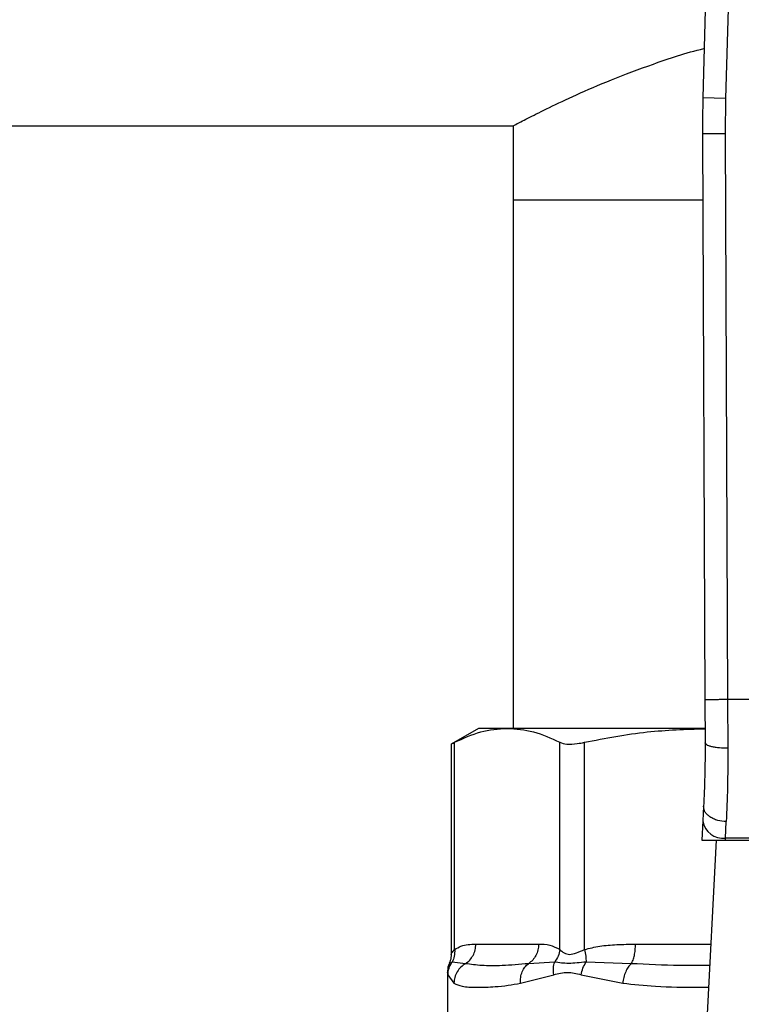
# Model space of a CAD drawing. Units: inches. Extents: x 0.4 to 10.6, y 0.4 to 8.1.
# Drawn here: x 6.8 to 6.9, y 6.4 to 6.5 of the extents above; entities that cross this region are included whole.
import ezdxf

# ---------------------------------------------------------------- set-up
doc = ezdxf.new("R2010")
doc.units = ezdxf.units.IN
doc.header["$MEASUREMENT"] = 0

msp = doc.modelspace()

# ---------------------------------------------------------------- linework, layer by layer
at = {"color": 7, "linetype": 'Continuous', "lineweight": 25}
for p, q in [((6.914765926065009, 6.534563408765533), (6.913505159860795, 6.488518034350042)), ((6.917389614832171, 6.534491569667788), (6.9161288484491, 6.4884461952565)), ((6.916128848449163, 6.4884461952565), (6.913505159860795, 6.488518034350042)), ((6.9161288484491, 6.4884461952565), (6.916081860120753, 6.484371736074743)), ((6.314563832931533, 6.485305203797711), (6.891597953666441, 6.485305203797711)), ((6.891597953666441, 6.485305203797711), (6.891597953666441, 6.476709403272776)), ((6.916081860147342, 6.484371736074857), (6.913457212587424, 6.484360422938303)), ((6.913457212587424, 6.484360422938303), (6.913738976098837, 6.418991288296397)), ((6.916081860120753, 6.484371736074743), (6.916363623400544, 6.419002661332131)), ((6.891597953666441, 6.476709403272776), (6.891597953666441, 6.415685781225405)), ((6.91349019112049, 6.476709403272777), (6.891597953666441, 6.476709403272776)), ((6.913738976098837, 6.418991288296397), (6.913760409357313, 6.414018772329878)), ((6.916363623400544, 6.419002661332131), (6.916385056890045, 6.413377952365728)), ((6.945966142211699, 6.419002661332131), (6.916363623400544, 6.419002661332131)), ((6.887595328994802, 6.415685781225598), (6.884438042579283, 6.413862921063703)), ((6.890911863799788, 6.415685781225501), (6.887595328994756, 6.415685781225509)), ((6.913717993064898, 6.415685781225405), (6.890911863799788, 6.415685781225501)), ((6.884438042579283, 6.413888912853486), (6.884438042579283, 6.38956507156323)), ((6.884837613122361, 6.390138405487604), (6.884837625085775, 6.414068486332092)), ((6.896986111054907, 6.390138397852827), (6.896986102342174, 6.414068486419564)), ((6.899826997609991, 6.390138373762014), (6.899827026921705, 6.414068486332092)), ((6.913586414566947, 6.406673942176436), (6.91349914672216, 6.404986763843905)), ((6.913499146722261, 6.404986763844594), (6.913383931629144, 6.402759272039192)), ((6.916120314661698, 6.402995262882376), (6.916207597550937, 6.404904039531553)), ((6.913383931628878, 6.402759272039178), (6.916108108238816, 6.402759272039178)), ((6.915026544489237, 6.402759272039178), (6.913488110226251, 6.373016209621149)), ((6.91610810823881, 6.4027592720391), (6.916120314661742, 6.402995262882366)), ((6.91610810823881, 6.4027592720391), (6.94622165736208, 6.402759272039106)), ((6.946209450939127, 6.402995262881993), (6.916120314661678, 6.402995262881993)), ((6.887279447040357, 6.390751398023431), (6.894544280556803, 6.390751398023431)), ((6.88609388470632, 6.388495409338507), (6.884546505891726, 6.388678862761314)), ((6.896390682678653, 6.388678749191322), (6.893358589644797, 6.388495322790893)), ((6.905231031016537, 6.388495409375908), (6.900010693351276, 6.388678816819863)), ((6.884005537590832, 6.387493187954941), (6.884005537590832, 6.380524652140753)), ((6.884058297733322, 6.387218986662408), (6.884749953770193, 6.386239423057289)), ((6.892442952517854, 6.386239422944822), (6.896278645192491, 6.387219001778679)), ((6.899432525331232, 6.387218928079467), (6.90424619449422, 6.386239422617263))]:
    msp.add_line(p, q, dxfattribs=at)
at = {"color": 1, "linetype": 'Continuous', "lineweight": 25}
msp.add_line((6.905722106601311, 6.390751398023431), (6.914405447557399, 6.390751398023431), dxfattribs=at)
at = {"color": 7, "linetype": 'Continuous', "lineweight": 25}
for centre, radius, start, end in [((7.044689589305662, 6.484926079734191), 0.1312335958005332, 178.4315788682439, 180.2469630372915), ((6.91584516078557, 6.40535382273001), 0.002374555581704987, 188.8924404920777, 276.6541508838994)]:
    msp.add_arc(centre, radius, start, end, dxfattribs=at)
for points, knots in [([(6.891597953666441, 6.485305203797711), (6.891689327751449, 6.485353633329368), (6.89187492889677, 6.485452004509144), (6.893357740388884, 6.486224247936674), (6.895669331599817, 6.487384418031423), (6.898839471949916, 6.488880460058773), (6.902849038434826, 6.490634707227007), (6.907820731230235, 6.492462887448748), (6.911488238190251, 6.493757131481375), (6.913649867370252, 6.494226606500806), (6.913661535389838, 6.4942291406282)], [0, 0, 0, 0, 0.1355841403476171, 0.2754016276482331, 0.4109148742785693, 0.5499229434828675, 0.6944176063338173, 0.8424494930006867, 0.9991495755061137, 1, 1, 1, 1]), ([(6.916363623400544, 6.419002661332142), (6.916033452546348, 6.419001232986418), (6.915525544936419, 6.418999035737166), (6.914914484991028, 6.418996391794785), (6.914493998896148, 6.418994571611322), (6.91415525724414, 6.418993103927741), (6.913827969881745, 6.418991683674692), (6.913774036245374, 6.418991444060322), (6.913738976098743, 6.418991288296396)], [0, 0, 0, 0, 0.2394568310371414, 0.3683606387048998, 0.499999972151277, 0.6316393095719172, 0.7605431287706063, 0.9999999999999999, 0.9999999999999999, 0.9999999999999999, 0.9999999999999999]), ([(6.884837625255143, 6.414068486419565), (6.885837727455153, 6.414531452435359), (6.887847188803141, 6.415461669681318), (6.88988717294865, 6.41561084830465), (6.890911863799788, 6.415685781225501)], [0, 0, 0, 0, 0.4976966593614573, 1, 1, 1, 1]), ([(6.890911863799788, 6.415685781225501), (6.89192674441036, 6.415612275098664), (6.893966712753403, 6.415464523560005), (6.895976287464161, 6.41453538180793), (6.896986102342174, 6.414068486419564)], [0, 0, 0, 0, 0.4974982156132909, 1, 1, 1, 1]), ([(6.899827027330545, 6.414068486419541), (6.902241166833718, 6.414534852558399), (6.906848852377285, 6.415424970347033), (6.911526535853882, 6.415573167064129), (6.91375340528134, 6.415643717955441)], [0, 0, 0, 0, 0.5239375561428997, 1, 1, 1, 1]), ([(6.884488906749379, 6.413889010829815), (6.884488248136415, 6.4138886177909), (6.884487028465668, 6.413887889930845), (6.884727162007121, 6.414011585514238), (6.884837625255143, 6.414068486419565)], [0, 0, 0, 0, 0.5399924252425536, 1, 1, 1, 1]), ([(6.896986102342174, 6.414068486419564), (6.897230212506584, 6.413986979966471), (6.897718647698167, 6.413823895319307), (6.898791599800064, 6.41387222357392), (6.899545347782762, 6.414015094725799), (6.899827027330545, 6.414068486419541)], [0, 0, 0, 0, 0.3848970140854497, 0.7701328097861341, 1, 1, 1, 1]), ([(6.913760409357797, 6.41401877232988), (6.913754703285645, 6.412696132477244), (6.913743277714778, 6.410047740559684), (6.913638743230355, 6.407799422328365), (6.913586414567192, 6.406673942176423)], [0, 0, 0, 0, 0.4994124335854542, 1, 1, 1, 1]), ([(6.916385056890025, 6.413377955499545), (6.916053291405049, 6.413385409162294), (6.915543386045661, 6.41339686503325), (6.914931186374301, 6.413476267372087), (6.914511391540282, 6.413558989793201), (6.914174122374924, 6.413662100296952), (6.913849259257991, 6.413812080989423), (6.913795393511364, 6.41393738416935), (6.91376040610475, 6.414018772316378)], [0, 0, 0, 0, 0.2407604542024761, 0.3700356169811137, 0.501794974093472, 0.633291972431478, 0.76181221513349, 1, 1, 1, 1]), ([(6.916385056890045, 6.413377952365728), (6.916379236615982, 6.411848858231886), (6.916367634214996, 6.408800691926753), (6.916260826048641, 6.406200073501598), (6.916207597550937, 6.404904039531553)], [0, 0, 0, 0, 0.5016439330317773, 1, 1, 1, 1]), ([(6.916207597550937, 6.404904039965987), (6.915871286769961, 6.404937372111423), (6.915353426769958, 6.404988697807215), (6.914733103761291, 6.405220272389531), (6.914308350350278, 6.405453179032104), (6.913970457884414, 6.405735601115477), (6.913651216180745, 6.406138671083076), (6.913611925218942, 6.406463220347344), (6.91358641456694, 6.406673942176436)], [0, 0, 0, 0, 0.2391796866997616, 0.3682950400679887, 0.5002411847874866, 0.6321518379711534, 0.7611652649847538, 1, 1, 1, 1]), ([(6.884837708849847, 6.390138405467484), (6.884844774347763, 6.389870509247105), (6.884858554192363, 6.389348031096261), (6.884648741890873, 6.388898096695508), (6.88454650905939, 6.38867886232534)], [0, 0, 0, 0, 0.5127414800904464, 1, 1, 1, 1]), ([(6.884837613122279, 6.390138405487604), (6.885079531001272, 6.39027645422736), (6.885588820938135, 6.390567076955397), (6.886408500419457, 6.390723189191334), (6.886980615579374, 6.390741719259766), (6.887279447040357, 6.390751398023431)], [0, 0, 0, 0, 0.3017722612340681, 0.6352964754434685, 1, 1, 1, 1]), ([(6.894544280556803, 6.390751398023431), (6.894973252629754, 6.390747439900004), (6.895794641454023, 6.390739860948942), (6.896600915402918, 6.390332847605706), (6.896986111054907, 6.390138397852827)], [0, 0, 0, 0, 0.5222521420725598, 1, 1, 1, 1]), ([(6.896986103418281, 6.390138397852774), (6.896939084886234, 6.389877208351844), (6.896845047813163, 6.389354829300139), (6.89654213987873, 6.38890410753046), (6.896390685897061, 6.388678746624116)], [0, 0, 0, 0, 0.499999952290285, 0.9999999999999999, 0.9999999999999999, 0.9999999999999999, 0.9999999999999999]), ([(6.896986111054919, 6.390138397852827), (6.897137917768667, 6.389992117657631), (6.897424274005026, 6.389716186210887), (6.898103287415279, 6.389501378191705), (6.898914070015956, 6.389716468763552), (6.899510724101032, 6.389992209515054), (6.899826997609991, 6.390138373762014)], [0, 0, 0, 0, 0.2651513444757511, 0.5001606265910534, 0.7350458892367769, 1, 1, 1, 1]), ([(6.8998269976099, 6.390138373762014), (6.900411007786376, 6.390276427930167), (6.901640497055535, 6.390567066903843), (6.903619380676039, 6.390723190310898), (6.905000620320216, 6.390741719407036), (6.905722106601311, 6.390751398023431)], [0, 0, 0, 0, 0.301757024184463, 0.6352749285426376, 1, 1, 1, 1]), ([(6.899827037202519, 6.390138373741959), (6.8998858159375, 6.389870474182421), (6.900000452105739, 6.389347989665049), (6.90000733866974, 6.388898052645695), (6.900010694205736, 6.388678817063983)], [0, 0, 0, 0, 0.5127416232047733, 1, 1, 1, 1]), ([(6.884438025239561, 6.389579564916623), (6.884429560883762, 6.389329312034365), (6.884417249329083, 6.388965314806792), (6.884246481041941, 6.388648991100784), (6.884193118198628, 6.388550144103822)], [0, 0, 0, 0, 0.6875131547737657, 1, 1, 1, 1]), ([(6.884250831171895, 6.388522702092487), (6.884205782565909, 6.388439776179371), (6.884031659195601, 6.388119248181635), (6.884016667737959, 6.387748696781796), (6.884005554819235, 6.387474013179482)], [0, 0, 0, 0, 0.2587165979311666, 0.9999999999999999, 0.9999999999999999, 0.9999999999999999, 0.9999999999999999]), ([(6.88405829801115, 6.387218986663021), (6.884082311364105, 6.387479909289158), (6.884130337922151, 6.388001752934794), (6.884407788571814, 6.388453157646451), (6.884546513469542, 6.388678859307393)], [0, 0, 0, 0, 0.5000015393842376, 1, 1, 1, 1]), ([(6.886093886899642, 6.38849540479155), (6.885910843615405, 6.388372236615814), (6.88553572687407, 6.388119823942431), (6.885110873302823, 6.387569536065783), (6.884817386106217, 6.386929000366232), (6.884772266698838, 6.386467660859757), (6.884749944842071, 6.386239423057384)], [0, 0, 0, 0, 0.2406210692935653, 0.4931128273114702, 0.7492284690103441, 1, 1, 1, 1]), ([(6.893358589318766, 6.388495323384781), (6.892322785681094, 6.388406260555042), (6.890336347798578, 6.388235458124463), (6.887929449283936, 6.388242439203182), (6.886700757115641, 6.388411773510712), (6.886093883586966, 6.388495410821495)], [0, 0, 0, 0, 0.3554303323867057, 0.6816352551476519, 1, 1, 1, 1]), ([(6.892442948967615, 6.386239422944862), (6.892440786764246, 6.386467644901209), (6.892436416277721, 6.38692895256496), (6.89262290434679, 6.387569452640035), (6.892927191219071, 6.388119724635944), (6.893217117604555, 6.388372145910546), (6.893358591791709, 6.388495318882833)], [0, 0, 0, 0, 0.2507701291646521, 0.5068845446557431, 0.759376477235631, 1, 1, 1, 1]), ([(6.896278637558231, 6.387219001779408), (6.896251648904423, 6.387484352227271), (6.896198568644452, 6.388006233416907), (6.896327370242516, 6.388457117220507), (6.896390682678659, 6.388678749191322)], [0, 0, 0, 0, 0.5084499175926468, 1, 1, 1, 1]), ([(6.900010696731483, 6.388678813959869), (6.899315067487614, 6.388604533560616), (6.897877490092956, 6.388451026755416), (6.896896815445686, 6.388601230266576), (6.896390679397796, 6.388678751809251)], [0, 0, 0, 0, 0.4838899432145431, 1, 1, 1, 1]), ([(6.899432525519461, 6.387218928080082), (6.899493253595995, 6.387479853004126), (6.899614709381711, 6.388001701273843), (6.89987870121438, 6.3884531101863), (6.900010696731483, 6.388678813959869)], [0, 0, 0, 0, 0.500001512287347, 1, 1, 1, 1]), ([(6.905231031825634, 6.388495405822457), (6.905113653429799, 6.388372230030791), (6.904873110220066, 6.388119806234418), (6.904576607352987, 6.387569500451106), (6.904348085204533, 6.386928971216319), (6.904279915419024, 6.386467648156685), (6.904246190492985, 6.386239422617317)], [0, 0, 0, 0, 0.2406340923811348, 0.4931307549482146, 0.7492418719909267, 1, 1, 1, 1]), ([(6.896278645192491, 6.387219001778679), (6.896808844479091, 6.38735516451572), (6.897824390860652, 6.38761597130743), (6.898912499489417, 6.387347320787065), (6.899432525331232, 6.387218928079467)], [0, 0, 0, 0, 0.5220827883651004, 1, 1, 1, 1]), ([(6.884749953770193, 6.386239423057289), (6.885041225363019, 6.386108755978592), (6.885696662941758, 6.385814720735227), (6.88703653357415, 6.385763912446865), (6.888409847957744, 6.385776751944489), (6.889599504454349, 6.385842313956518), (6.890922543638243, 6.385961576999489), (6.891962528845858, 6.386151628292281), (6.892442952517854, 6.386239422944822)], [0, 0, 0, 0, 0.2128302632462399, 0.4789239866172706, 0.604419724056989, 0.7228529684174533, 0.8719712611098511, 1, 1, 1, 1])]:
    msp.add_open_spline(points, degree=3, knots=knots, dxfattribs=at)
at = {"color": 1, "linetype": 'Continuous', "lineweight": 25}
for points, knots in [([(6.88443807362436, 6.389570073532576), (6.884438063277696, 6.389570055278712), (6.884406675919401, 6.389514680854554), (6.884516967530567, 6.389743510986218), (6.884726528445594, 6.390001597968131), (6.884837613122361, 6.390138405487604)], [0, 0, 0, 0, 0.0001549325361052587, 0.4699991354699775, 1, 1, 1, 1]), ([(6.884546513469542, 6.388678859307393), (6.88433702085611, 6.388580806521595), (6.884120456107962, 6.388479443630974), (6.884228847639858, 6.388530156126007), (6.884232387271872, 6.388531812192379)], [0, 0, 0, 0, 0.967344017082174, 1, 1, 1, 1]), ([(6.914277659012919, 6.388280819496821), (6.913124693732578, 6.388273295709375), (6.910026914845514, 6.388253080850959), (6.907080694536744, 6.388401949405768), (6.90523103077642, 6.38849541043109)], [0, 0, 0, 0, 0.3721909543496978, 1, 1, 1, 1]), ([(6.884007911112205, 6.387471723751784), (6.884007120024358, 6.387475691893528), (6.8839895142301, 6.387564003561316), (6.884024696408818, 6.387387530342749), (6.884058297733322, 6.387218986662408)], [0, 0, 0, 0, 0.04493338019950292, 1, 1, 1, 1]), ([(6.90424619449422, 6.386239422617263), (6.905493168842372, 6.386106386666631), (6.908302620181896, 6.385806654735288), (6.911674294121333, 6.385749572158989), (6.913790275900739, 6.385779613639723), (6.914148549394055, 6.385784700198763)], [0, 0, 0, 0, 0.3986579002077028, 0.8981820463354407, 1, 1, 1, 1])]:
    msp.add_open_spline(points, degree=3, knots=knots, dxfattribs=at)
at = {"color": 7, "linetype": 'Continuous', "lineweight": 25}
for points in [[(6.886093883586966, 6.388495410821495), (6.88626567652719, 6.388625631099456), (6.886609262407638, 6.388886071655378), (6.886983007834058, 6.389440951382301), (6.887232624522834, 6.390072255179479), (6.887263840163349, 6.390525017075447), (6.887279447983607, 6.390751398023431)], [(6.894544280556707, 6.390751398023431), (6.894528671501214, 6.39052500279479), (6.894497453390226, 6.390072212337508), (6.89424780813508, 6.38944087464761), (6.893874020384669, 6.388885975294943), (6.893530399674067, 6.388625540688167), (6.893358589318766, 6.388495323384781)], [(6.90523103077642, 6.38849541043109), (6.905302189775778, 6.388625630695774), (6.905444507774495, 6.388886071225143), (6.905599318281435, 6.389440951039696), (6.905702712956322, 6.390072254988199), (6.905715642905332, 6.390525017011687), (6.905722107879837, 6.390751398023431)]]:
    msp.add_open_spline(points, degree=3, dxfattribs=at)

doc.saveas('drawing.dxf')
